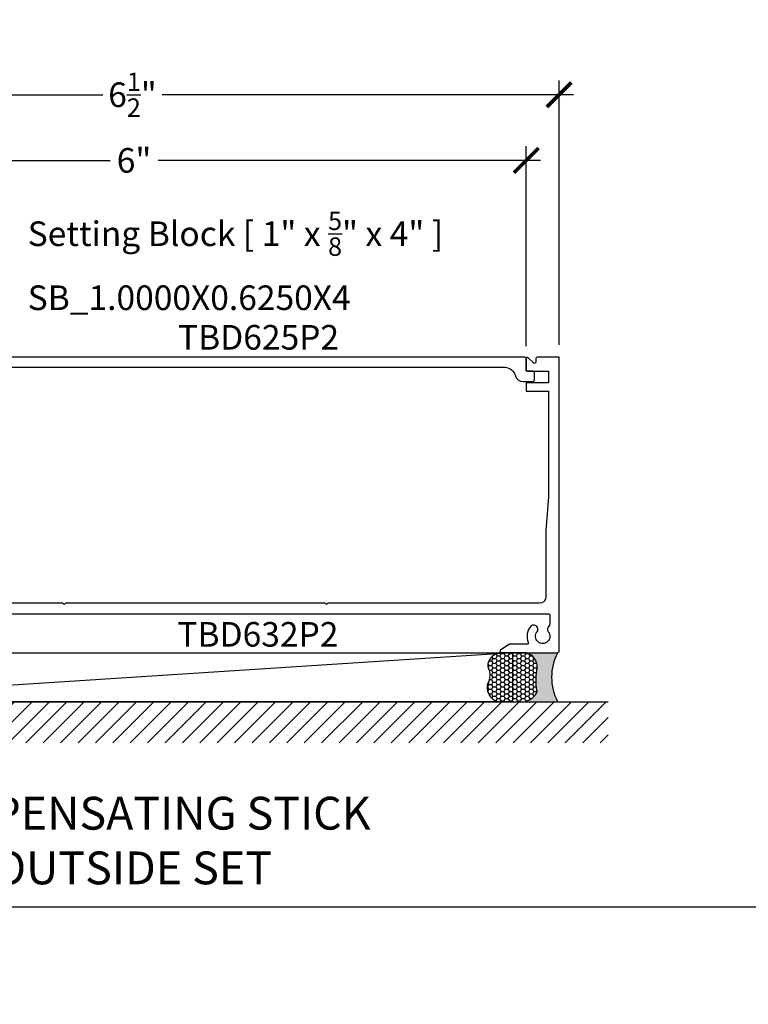
# Model space of a CAD drawing. Units: inches. Extents: x 0 to 341, y -1 to 43.
# Drawn here: x 6 to 11, y -1 to 7 of the extents above; entities that cross this region are included whole.
import ezdxf
from ezdxf import colors
from ezdxf.entities.mleader import LeaderData, LeaderLine
from ezdxf.enums import TextEntityAlignment as Align
from ezdxf.math import Vec2, Vec3

# ---------------------------------------------------------------- set-up
doc = ezdxf.new("R2010")
doc.units = ezdxf.units.IN
doc.header["$LTSCALE"] = 0.5
doc.header["$MEASUREMENT"] = 0
for name, color, linetype in [('Arcadia-Dim', 4, 'Continuous'), ('Arcadia-Profile', 6, 'Continuous'), ('Arcadia-Shade', 8, 'Continuous'), ('Arcadia-Text', 3, 'Continuous')]:
    doc.layers.add(name, color=color, linetype=linetype)
doc.layers.add('Arcadia-Mview', color=6, linetype='Continuous', plot=False)
doc.styles.get("Standard").update_dxf_attribs({"font": 'ARIALN.TTF'})
doc.dimstyles.new('Arcadia-2', dxfattribs={"dimscale": 2, "dimtxt": 0.0938, "dimasz": 0.0938, "dimexe": 0.0546, "dimexo": 0.0469, "dimgap": 0.0469, "dimtad": 0, "dimtih": 1, "dimdec": 4, "dimzin": 3, "dimdsep": 46, "dimlunit": 4, "dimtxsty": 'Standard', "dimblk": 'ARCHTICK', "dimcen": 0.0469, "dimdle": 0.0546, "dimclrd": 256, "dimclre": 256, "dimclrt": 256, "dimadec": 0, "dimazin": 0, "dimtfac": 0.75, "dimtdec": 4, "dimtix": 1, "dimtmove": 2, "dimatfit": 3, "dimfxl": 1, "dimtolj": 1, "dimtzin": 3, "dimlwd": -3, "dimlwe": -3, "dimarcsym": 0})

# ---------------------------------------------------------------- blocks, each defined once
blk = doc.blocks.new('*U8')
at = {"layer": 'Arcadia-Profile'}
h = blk.add_hatch(color=256, dxfattribs=at)
edge = h.paths.add_edge_path()
edge.add_line((-2.127927463862888e-16, 0.3750000000000013), (-0.2561978488290509, 0.3750000000000013))
edge.add_arc((-0.29687777996701, 0.2172425456151554), 0.1629179892196556, 35.125767951114085, 75.54049043261023, ccw=False)
edge.add_arc((-0.1891877120709747, 0.2930007706583726), 0.0312499999999845, -9.589877105315225, 35.125767951116984, ccw=False)
edge.add_arc((0.3231379503014351, 0.2064404742972084), 0.4883366330377227, 170.4101228946807, 190.9855794753516)
edge.add_arc((-0.2710315728123671, 0.1106123631241158), 0.1148149856163851, -74.4499340415818, 1.3823096407652997, ccw=False)
edge.add_line((-0.2402519359356223, 3.381508036541725e-13), (-4.478639681337881e-13, 3.381508036541725e-13))
edge.add_arc((0.3731777901716714, 0.1874999999997242), 0.4176337068263481, 153.3231490947053, 206.6768509051579, ccw=False)
at = {"layer": 'Arcadia-Shade', "lineweight": -3}
h = blk.add_hatch(dxfattribs=at)
h.set_pattern_fill('HONEY', color=256, scale=0.1666666666666666)
h.set_pattern_definition([(0, (0, 0), (0.03124999999999999, 0.0180421959121758), [0.02083333333333333, -0.04166666666666666]), (120, (0, 0), (-0.03124999999999998, 0.0180421959121758), [0.02083333333333333, -0.04166666666666665]), (59.99999999999999, (0, 0), (6.938893903907227e-18, 0.03608439182435161), [-0.04166666666666666, 0.02083333333333333])])
h.paths.add_polyline_path([(-0.1583744156327502, 0.2877946912689347, 0.1976228614784518), (-0.1636286172469866, 0.3109811814372568, 0.178193408127522), (-0.2561978488290508, 0.3750000000000013), (-0.4310222997765624, 0.3750000000000013, 0.09541692369353275), (-0.4671145600080555, 0.3680490913405169, 0.3204879081861741), (-0.5389983184704743, 0.2585863400617531, 0.1072170252175641), (-0.5323692901014042, 0.2329292479401069, -0.2200532177358036), (-0.528610347021655, 0.1199428811052637, 0.1971983639969386), (-0.5291107394218537, 0.07249129028393908, 0.2294187004830088), (-0.4498642031786139, -2.914335439641036e-15), (-0.2402519359368232, -2.914335439641036e-15, 0.3435090603726155), (-0.1562500000000306, 0.1133821040536938, -0.0900193469024174)])
at = {"layer": 'Arcadia-Profile'}
blk.add_lwpolyline([(-0.5323692901014043, 0.2329292479401072, -0.1073450320601699), (-0.5389995510678091, 0.2586179536280532, -0.3204104769671941), (-0.4671145600080555, 0.3680490913405169, -0.09541692369342575), (-0.4310222997766036, 0.3750000000000013), (-0.2561978488290509, 0.3750000000000013, -0.1781934081275193), (-0.1636286172469876, 0.3109811814372582, -0.1976228614784485), (-0.1583744156327498, 0.2877946912689368, 0.09001934690241879), (-0.1562500000000304, 0.1133821040536933, -0.3435090603726143), (-0.2402519359368231, -2.909709510369159e-15), (-0.4498642031786138, -2.909709510369159e-15, -0.2294187004830065), (-0.5291107394218533, 0.07249129028393798, -0.1971983639969396), (-0.5286103470216553, 0.1199428811052629, 0.2200532177358061)], format="xyb", close=True, dxfattribs=at)
blk.add_arc((0.3731777901704909, 0.1874999999999978), 0.4176337068251677, 153.3231490946661, 206.6768509053331, dxfattribs=at)
blk = doc.blocks.new('_ArchTick')
at = {"color": 0, "linetype": 'ByBlock', "lineweight": -3, "const_width": 0.15}
blk.add_lwpolyline([(-0.5, -0.5), (0.5, 0.5)], dxfattribs=at)
blk = doc.blocks.new('*D58')
at = {"layer": 'Arcadia-Dim', "lineweight": -3, "transparency": 16777216}
for p, q in [((3.433949862938913, 4.281300011279933), (3.433949862938913, 5.79669998333741)), ((9.409950026703484, 4.271299968281163), (9.409950026703484, 5.79669998333741)), ((3.324749862938913, 5.68749998333741), (6.239148716990367, 5.68749998333741)), ((9.519150026703484, 5.68749998333741), (6.604751172652031, 5.68749998333741))]:
    blk.add_line(p, q, dxfattribs=at)
at = {"layer": 'Defpoints', "color": 0, "lineweight": -3, "transparency": 16777216}
for p in [(3.433949862938913, 5.68749998333741), (3.433949862938913, 4.187500011279933), (9.409950026703484, 4.177499968281163)]:
    blk.add_point(p, dxfattribs=at)
at = {"layer": 'Arcadia-Dim', "lineweight": -3, "transparency": 16777216, "xscale": 0.1876, "yscale": 0.1876, "zscale": 0.1876, "rotation": 180}
blk.add_blockref('_ArchTick', (3.433949862938913, 5.68749998333741), dxfattribs=at)
at = {"layer": 'Arcadia-Dim', "lineweight": -3, "transparency": 16777216, "xscale": 0.1876, "yscale": 0.1876, "zscale": 0.1876}
blk.add_blockref('_ArchTick', (9.409950026703484, 5.68749998333741), dxfattribs=at)
at = {"layer": 'Arcadia-Dim', "lineweight": -3, "transparency": 16777216, "insert": (6.421949944821199, 5.68749998333741), "char_height": 0.1876, "attachment_point": 5}
blk.add_mtext('\\A1;6"', dxfattribs=at)
blk = doc.blocks.new('*D59')
at = {"layer": 'Arcadia-Dim', "lineweight": -3, "transparency": 16777216}
for p, q in [((3.159767524967888, 3.208800010901506), (3.159767524967888, 6.296699983337438)), ((9.660132492549081, 4.281299966550414), (9.660132492549081, 6.296699983337438)), ((3.050567524967888, 6.187499983337439), (6.184871598117284, 6.187499983337439)), ((9.769332492549081, 6.187499983337439), (6.635028419399686, 6.187499983337439))]:
    blk.add_line(p, q, dxfattribs=at)
at = {"layer": 'Defpoints', "color": 0, "lineweight": -3, "transparency": 16777216}
for p in [(3.159767524967888, 6.187499983337439), (9.660132492549081, 4.187499966550414), (3.159767524967888, 3.115000010901506)]:
    blk.add_point(p, dxfattribs=at)
at = {"layer": 'Arcadia-Dim', "lineweight": -3, "transparency": 16777216, "xscale": 0.1876, "yscale": 0.1876, "zscale": 0.1876, "rotation": 180}
blk.add_blockref('_ArchTick', (3.159767524967888, 6.187499983337439), dxfattribs=at)
at = {"layer": 'Arcadia-Dim', "lineweight": -3, "transparency": 16777216, "xscale": 0.1876, "yscale": 0.1876, "zscale": 0.1876}
blk.add_blockref('_ArchTick', (9.660132492549081, 6.187499983337439), dxfattribs=at)
at = {"layer": 'Arcadia-Dim', "lineweight": -3, "transparency": 16777216, "insert": (6.409950008758485, 6.187499983337439), "char_height": 0.1876, "attachment_point": 5}
blk.add_mtext('\\A1;6{\\H0.75x;\\S1/2;}"', dxfattribs=at)

msp = doc.modelspace()

# ---------------------------------------------------------------- hatches: boundary and pattern name
at = {"layer": 'Arcadia-Shade'}
h = msp.add_hatch(dxfattribs=at)
h.set_pattern_fill('ANSI31', color=256, scale=0.75, angle=-1.272221872585407e-14, style=0)
h.set_pattern_definition([(44.99999999999999, (-134.432899598179, -85.21693245727751), (-0.06629126073623881, 0.06629126073623885), [])])
h.paths.add_polyline_path([(10.03513248433761, 1.5625), (10.03513248433761, 1.25), (2.784767520688034, 1.25), (2.784767520688034, 1.5625)])

# ---------------------------------------------------------------- linework, layer by layer
at = {"layer": 'Arcadia-Mview', "lineweight": -3}
msp.add_lwpolyline([(0, 37.31832558586399), (32, 37.31832558586399), (32, 0), (0, 0)], close=True, dxfattribs=at)
at = {"layer": 'Arcadia-Profile'}
for points in [[(5.151022232354505, 2.233499993721888), (9.580132477908606, 2.233499961251035, -0.4142135623727569), (9.590132477938738, 2.223499961147577), (9.590132477459797, 2.158174909757046, -0.2192436026653605), (9.581380521119115, 2.1391748813738, 0.4080770734994557), (9.577673809950795, 2.097360181578648, -2.112303833442965), (9.492591143745614, 2.097360182202446, 0.632984365632921), (9.469386780594448, 2.146374848368405), (9.454985729469314, 2.146374848473963, 0.2095112919554459), (9.447632816809204, 2.143152361047522, 0.2960041953599331), (9.425827280508198, 2.015453450095431, -0.5389384111354216), (9.416641969839588, 2.00149996174863), (9.282970987682205, 2.001499962728654, 0.1539147210603959), (9.277235223288159, 1.999691483208148), (9.214396710479576, 1.955691483536294, 0.7332303362630669), (9.220132474726995, 1.937499962996535), (9.65013247609599, 1.937499959843914, 0.4142135623731733), (9.660132476126137, 1.94749995987406), (9.660132492549081, 4.187499966550414), (9.491950026950661, 4.187499967783404, 0.4142135623760086), (9.481950026920515, 4.177499967753315), (9.481950026727844, 4.151223500169758, -0.6699352642221504), (9.464844720919842, 4.144186836869219), (9.422205130562446, 4.187242375957092, 0.4825196631951829), (9.409950026703484, 4.177499968281163), (9.409950026080395, 4.092499968025006, 0.4142135623754883), (9.419950026037213, 4.082499967994915), (9.444000168414249, 4.082499967818601), (9.579950026519356, 4.08249996682188), (9.579950025859517, 3.992499966550705), (9.409950025347229, 3.992499967797111), (9.409950024892709, 3.930499967610283), (9.580132490423779, 3.93049996636257), (9.580132484518174, 3.12499996393286), (9.560317319637875, 2.867999963303826), (9.560317315939088, 2.363499962173771, -0.4142135623681784), (9.51031731578928, 2.313499962023096), (7.898978412420262, 2.31349998215209), (7.888978412316844, 2.303499982195272), (7.878978412359969, 2.313499982298718), (5.898978415009223, 2.313499984741052), (5.888978412316844, 2.303499982195272), (5.878978406032585, 2.313499988626101), (4.920022226858604, 2.313499995656182)], [(5.433926358884815, 4.112499997637393), (9.249950026444491, 4.112499969659492, -0.2933465311053091), (9.327409692786727, 4.04749996917999, 0.3419987131198021), (9.38550444257093, 4.002499968815236), (9.456950025466494, 4.002499968291424, 0.4142135623772573), (9.471950025446144, 4.017499968271004), (9.47195002581277, 4.067499968203032, 0.414213562373147), (9.456950025833162, 4.082499968182638), (9.40995002600702, 4.082499968527252), (9.409950026703552, 4.177499968471402, 0.4142135623738235), (9.399950026717118, 4.187499968457807), (5.340956662774754, 4.187499998217014)]]:
    msp.add_lwpolyline(points, format="xyb", dxfattribs=at)
at = {"layer": 'Arcadia-Shade'}
msp.add_line((9.305074406538271, 1.937499959843917), (3.514825585922687, 1.562500007355847), dxfattribs=at)
at = {"layer": 'Arcadia-Shade', "color": 7}
msp.add_line((2.784767520688034, 1.5625), (10.03513248433761, 1.5625), dxfattribs=at)
at = {"layer": 'Arcadia-Shade'}
msp.add_lwpolyline([(3.514825585922687, 1.937500007355864), (9.305074406538271, 1.937499959843917), (9.305074406538271, 1.5624999598439), (3.514825585922687, 1.562500007355847)], close=True, dxfattribs=at)

# ---------------------------------------------------------------- block references
at = {"layer": 'Arcadia-Text', "xscale": -1, "rotation": 180}
msp.add_blockref('*U8', (9.65013247609599, 1.937499959843914), dxfattribs=at)

# ---------------------------------------------------------------- texts
at = {"layer": 'Arcadia-Text', "lineweight": -3}
msp.add_text('TBD625P2', height=0.1875, dxfattribs=at).set_placement((7.370453344745935, 4.18749998333741), align=Align.BOTTOM_CENTER)
msp.add_text('TBD632P2', height=0.1875, dxfattribs=at).set_placement((7.365577355131555, 2.17099997748646), align=Align.TOP_CENTER)

# ---------------------------------------------------------------- dimensions: what is measured, and where the dimension line sits
at = {"layer": 'Arcadia-Dim', "lineweight": -3}
for base, p1, p2, picture, middle in [((3.159767524967888, 6.187499983337439), (9.660132492549081, 4.187499966550414), (3.159767524967888, 3.115000010901506), '*D59', (6.409950008758485, 6.187499983337439)), ((3.433949862938913, 5.68749998333741), (9.409950026703484, 4.177499968281163), (3.433949862938913, 4.187500011279933), '*D58', (6.421949944821199, 5.68749998333741))]:
    dim = msp.add_linear_dim(base=base, p1=p1, p2=p2, dimstyle='Arcadia-2', dxfattribs=at)
    dim.commit()
    dim.dimension.update_dxf_attribs({"geometry": picture, "text_midpoint": middle})

# ---------------------------------------------------------------- leaders
at = {"layer": 'Arcadia-Text', "lineweight": -3}
ml = msp.add_multileader_mtext('Standard', dxfattribs=at)
ml.set_content('SCREW RACE\\POUTSIDE SET', color=256)
ml.set_leader_properties()
ml.build(insert=Vec2(0, 0))
ml.multileader.update_dxf_attribs({"has_dogleg": 0, "has_text_frame": 1, "dogleg_length": 0.36, "arrow_head_size": 0.12})
ctx = ml.context
ctx.base_point, ctx.char_height, ctx.arrow_head_size, ctx.landing_gap_size, ctx.plane_origin = Vec3(5.363776739974046, 18.62192995982603), 0.25, 0.12, 0.09, Vec3(-1.208627658673623, 31.68747067453191)
ctx.text_align_type = 1
notes = []
notes.append((ctx, [(0, (0, 0, 0), (0, 0), (1, 0), 1, [])]))
ctx.mtext.insert, ctx.mtext.alignment, ctx.mtext.flow_direction = Vec3(6.409950000547017, 18.74906161057638), 2, 5
ml = msp.add_multileader_mtext('Standard', dxfattribs=at)
ml.set_content('SCREW RACE\\PINSIDE SET', color=256)
ml.set_leader_properties()
ml.build(insert=Vec2(0, 0))
ml.multileader.update_dxf_attribs({"has_dogleg": 0, "has_text_frame": 1, "dogleg_length": 0.36, "arrow_head_size": 0.12})
ctx = ml.context
ctx.base_point, ctx.char_height, ctx.arrow_head_size, ctx.landing_gap_size, ctx.plane_origin = Vec3(17.16887673887999, 18.62192995982602), 0.25, 0.12, 0.09, Vec3(16.86200371574493, 32.2741853032966)
ctx.text_align_type = 1
notes.append((ctx, [(0, (0, 0, 0), (0, 0), (1, 0), 1, [])]))
ctx.mtext.insert, ctx.mtext.alignment, ctx.mtext.flow_direction = Vec3(18.21504999945297, 18.74906161057638), 2, 5
ml = msp.add_multileader_mtext('Standard', dxfattribs=at)
ml.set_content('SHEAR BLOCK\\POUTSIDE SET', color=256)
ml.set_leader_properties()
ml.build(insert=Vec2(0, 0))
ml.multileader.update_dxf_attribs({"has_dogleg": 0, "has_text_frame": 1, "dogleg_length": 0.36, "arrow_head_size": 0.12})
ctx = ml.context
ctx.base_point, ctx.char_height, ctx.arrow_head_size, ctx.landing_gap_size, ctx.plane_origin = Vec3(43.59313328895214, 18.62192995982603), 0.25, 0.12, 0.09, Vec3(36.79137234132635, 31.68747067453191)
ctx.text_align_type = 1
notes.append((ctx, [(0, (0, 0, 0), (0, 0), (1, 0), 1, [])]))
ctx.mtext.insert, ctx.mtext.alignment, ctx.mtext.flow_direction = Vec3(44.69490000109403, 18.74906161057638), 2, 5
ml = msp.add_multileader_mtext('Standard', dxfattribs=at)
ml.set_content('SHEAR BLOCK\\PINSIDE SET', color=256)
ml.set_leader_properties()
ml.build(insert=Vec2(0, 0))
ml.multileader.update_dxf_attribs({"has_dogleg": 0, "has_text_frame": 1, "dogleg_length": 0.36, "arrow_head_size": 0.12})
ctx = ml.context
ctx.base_point, ctx.char_height, ctx.arrow_head_size, ctx.landing_gap_size, ctx.plane_origin = Vec3(55.24568328840513, 18.62192995982605), 0.25, 0.12, 0.09, Vec3(49.73059007585444, 34.16546948374256)
ctx.text_align_type = 1
notes.append((ctx, [(0, (0, 0, 0), (0, 0), (1, 0), 1, [])]))
ctx.mtext.insert, ctx.mtext.alignment, ctx.mtext.flow_direction = Vec3(56.34745000054704, 18.74906161057638), 2, 5
ml = msp.add_multileader_mtext('Standard', dxfattribs=at)
ml.set_content('\\A1;Setting Block [ 1" x {\\H0.75x;\\S5/8;}" x 4" ]\\PSB_1.0000X0.6250X4', color=256)
ml.set_leader_properties()
ml.build(insert=Vec2(0, 0))
ml.multileader.update_dxf_attribs({"dogleg_length": 0.1875, "arrow_head_size": 0.24})
ctx = ml.context
ctx.base_point, ctx.char_height, ctx.arrow_head_size, ctx.landing_gap_size, ctx.plane_origin, ctx.plane_x_axis, ctx.plane_y_axis = Vec3(5.486684842894639, 5.187499940994382), 0.1875, 0.24, 0.125, Vec3(3.824231134099787, 7.399166587505292), Vec3(1, -2.449293598294706e-16), Vec3(2.449293598294706e-16, 1)
notes.append((ctx, [(0, (1, 1, 0), (5.299184842894639, 5.187499940994382), (1, -2.449293598294706e-16), 0.1875, [(0, [(4.447950750184521, 3.50000000817608)], 0, [])])]))
ctx.mtext.insert, ctx.mtext.text_direction, ctx.mtext.flow_direction = Vec3(5.611684842894639, 5.297621018757001), Vec3(1, -2.449293598294706e-16), 5
ml = msp.add_multileader_mtext('Standard', dxfattribs=at)
ml.set_content('COMPENSATING STICK\\POUTSIDE SET', color=256)
ml.set_leader_properties()
ml.build(insert=Vec2(0, 0))
ml.multileader.update_dxf_attribs({"has_dogleg": 0, "has_text_frame": 1, "dogleg_length": 0.36, "arrow_head_size": 0.12})
ctx = ml.context
ctx.base_point, ctx.char_height, ctx.arrow_head_size, ctx.landing_gap_size, ctx.plane_origin = Vec3(4.703988199728462, 0.7127671668940554), 0.25, 0.12, 0.09, Vec3(-0.4025060675514647, 13.76303435184173)
ctx.text_align_type = 1
notes.append((ctx, [(0, (0, 0, 0), (0, 0), (1, 0), 1, [])]))
ctx.mtext.insert, ctx.mtext.alignment, ctx.mtext.flow_direction = Vec3(6.409950000547019, 0.839898817644384), 2, 5
ml = msp.add_multileader_mtext('Standard', dxfattribs=at)
ml.set_content('COMPENSATING STICK\\PINSIDE SET', color=256)
ml.set_leader_properties()
ml.build(insert=Vec2(0, 0))
ml.multileader.update_dxf_attribs({"has_dogleg": 0, "has_text_frame": 1, "dogleg_length": 0.36, "arrow_head_size": 0.12})
ctx = ml.context
ctx.base_point, ctx.char_height, ctx.arrow_head_size, ctx.landing_gap_size, ctx.plane_origin = Vec3(16.50908819863441, 0.7127671668940243), 0.25, 0.12, 0.09, Vec3(15.6652845519802, 16.02836733488343)
ctx.text_align_type = 1
notes.append((ctx, [(0, (0, 0, 0), (0, 0), (1, 0), 1, [])]))
ctx.mtext.insert, ctx.mtext.alignment, ctx.mtext.flow_direction = Vec3(18.21504999945296, 0.8398988176443813), 2, 5
for ctx, leaders in notes:
    for number, flags, end, landing, length, lines in leaders:
        leader = LeaderData()
        leader.index, (leader.has_last_leader_line, leader.has_dogleg_vector, leader.attachment_direction) = number, flags
        leader.last_leader_point, leader.dogleg_vector, leader.dogleg_length = Vec3(end), Vec3(landing), length
        for number, points, colour, breaks in lines:
            line = LeaderLine()
            line.index, line.vertices, line.color, line.breaks = number, Vec3.list(points), colors.encode_raw_color(colour), breaks
            leader.lines.append(line)
        ctx.leaders.append(leader)

doc.saveas('drawing.dxf')
